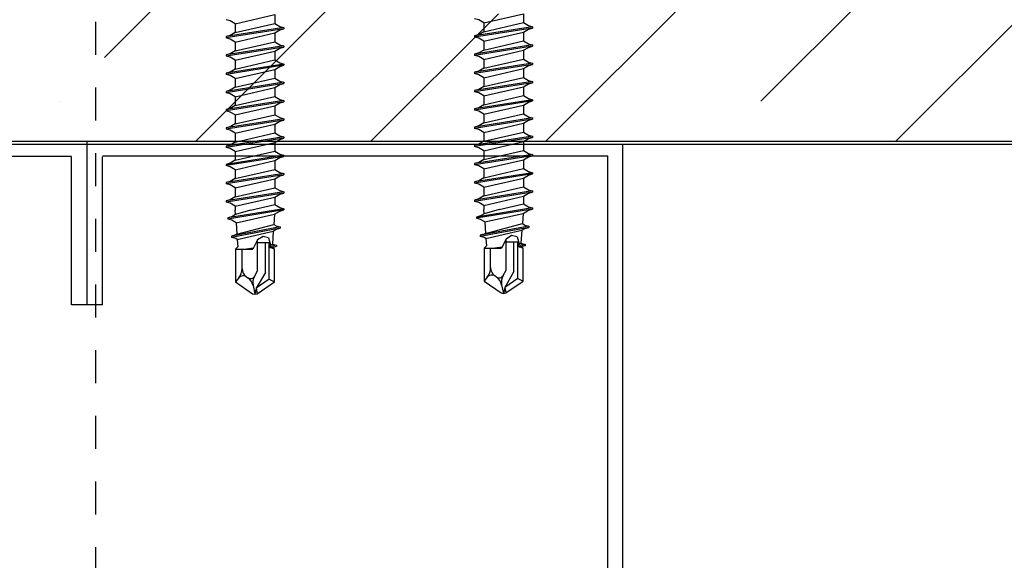
# Model space of a CAD drawing. Units: inches. Extents: x -63 to 126, y 0 to 91.
# Drawn here: x -19 to -16, y 48 to 49 of the extents above; entities that cross this region are included whole.
import ezdxf

# ---------------------------------------------------------------- set-up
doc = ezdxf.new("R2010")
doc.units = ezdxf.units.IN
doc.header["$LTSCALE"] = 0.01
doc.header["$MEASUREMENT"] = 0
doc.linetypes.add('CENTER', pattern=[50.8, 31.75, -6.35, 6.35, -6.35])
doc.linetypes.add('HIDDEN2', pattern=[0.1875, 0.125, -0.0625])
for name, color, linetype in [('CERACLAD-DIMENSION', 1, 'Continuous'), ('CERACLAD-HATCH-MED', 3, 'Continuous'), ('CERACLAD-LIGHT-CONTINUOUS', 5, 'Continuous'), ('CERACLAD-MEDIUM-LINE', 3, 'Continuous'), ('CERACLAD-X-LIGHT-LINE-HIDDEN2', 9, 'HIDDEN2'), ('尺度2.0-ScaleR2', 7, 'Continuous')]:
    doc.layers.add(name, color=color, linetype=linetype)

# ---------------------------------------------------------------- blocks, each defined once
blk = doc.blocks.new('Fill-tech-ALL-DETAILS_Wood_Ply_H')
at = {"layer": 'CERACLAD-HATCH-MED', "linetype": 'Continuous', "lineweight": 15}
h = blk.add_hatch(dxfattribs=at)
h.set_pattern_fill('ANSI35', color=256, scale=3.015218)
h.set_pattern_definition([(45, (50.167, 931.713), (-13.5387, 13.5387), []), (45, (63.706, 931.713), (-13.5387, 13.5387), [23.9333, -4.78666, 0, -4.78666])])
h.paths.add_polyline_path([(-278.58846, 1256.0969), (-546.82178, 1256.0969), (-546.82178, 1240.01574), (-278.58846, 1240.01574)])
at = {"layer": 'CERACLAD-LIGHT-CONTINUOUS'}
for p, q in [((-278.58846, 1239.75943), (-530.74061, 1239.75943)), ((-489.33161, 1227.35206), (-489.33161, 1240.00681)), ((-447.92262, 1239.75943), (-447.92262, 1149.36733)), ((-529.57089, 1238.85098), (-490.5377, 1238.85098)), ((-490.5377, 1227.35206), (-490.5377, 1238.80989)), ((-449.04627, 1238.85098), (-488.12553, 1238.85098)), ((-488.12553, 1227.35206), (-488.12553, 1238.80989)), ((-449.09234, 1238.89208), (-449.09234, 1150.64669)), ((-488.12553, 1227.35206), (-490.5377, 1227.35206))]:
    blk.add_line(p, q, dxfattribs=at)
at = {"layer": 'CERACLAD-MEDIUM-LINE'}
blk.add_line((-546.82178, 1240.01574), (-278.58846, 1240.01574), dxfattribs=at)
at = {"layer": 'CERACLAD-X-LIGHT-LINE-HIDDEN2', "linetype": 'CENTER'}
blk.add_line((-488.65455, 997.78603), (-488.65455, 1414.32444), dxfattribs=at)
at = {"layer": '尺度2.0-ScaleR2'}
for p, q in [((-477.86989, 1249.10536), (-474.81582, 1249.8113)), ((-474.81582, 1249.8113), (-474.81582, 1249.13001)), ((-459.0455, 1249.3989), (-459.35892, 1249.48288)), ((-458.64496, 1249.16765), (-455.59089, 1249.87359)), ((-455.59089, 1249.87359), (-455.59089, 1249.1923)), ((-478.27043, 1249.33661), (-478.58385, 1249.42059)), ((-474.10187, 1248.81478), (-478.58385, 1248.10884)), ((-474.10187, 1248.71465), (-478.58385, 1248.00871)), ((-477.86989, 1249.10536), (-478.27043, 1249.33661)), ((-477.86989, 1248.42407), (-474.81582, 1249.13001)), ((-477.86989, 1249.10536), (-477.86989, 1248.42407)), ((-474.81582, 1249.13001), (-474.41529, 1248.89876)), ((-474.41529, 1248.89876), (-474.10187, 1248.81478)), ((-474.41529, 1248.63067), (-474.10187, 1248.71465)), ((-474.10187, 1248.81478), (-474.10187, 1248.71465)), ((-454.87694, 1248.87707), (-459.35892, 1248.17113)), ((-454.87694, 1248.77694), (-459.35892, 1248.071)), ((-458.64496, 1249.16765), (-459.0455, 1249.3989)), ((-458.64496, 1248.48636), (-455.59089, 1249.1923)), ((-458.64496, 1249.16765), (-458.64496, 1248.48636)), ((-455.59089, 1249.1923), (-455.19036, 1248.96105)), ((-455.59089, 1248.46171), (-455.19036, 1248.69296)), ((-455.19036, 1248.96105), (-454.87694, 1248.87707)), ((-455.19036, 1248.69296), (-454.87694, 1248.77694)), ((-454.87694, 1248.87707), (-454.87694, 1248.77694)), ((-478.27043, 1248.19282), (-478.58385, 1248.10884)), ((-478.58385, 1248.10884), (-478.58385, 1248.00871)), ((-478.27043, 1247.92473), (-478.58385, 1248.00871)), ((-477.86989, 1248.42407), (-478.27043, 1248.19282)), ((-477.86989, 1247.69348), (-474.81582, 1248.39942)), ((-474.81582, 1248.39942), (-474.41529, 1248.63067)), ((-474.81582, 1248.39942), (-474.81582, 1247.71813)), ((-459.0455, 1248.25511), (-459.35892, 1248.17113)), ((-459.35892, 1248.17113), (-459.35892, 1248.071)), ((-459.0455, 1247.98702), (-459.35892, 1248.071)), ((-458.64496, 1248.48636), (-459.0455, 1248.25511)), ((-458.64496, 1247.75577), (-459.0455, 1247.98702)), ((-458.64496, 1247.75577), (-455.59089, 1248.46171)), ((-455.59089, 1248.46171), (-455.59089, 1247.78042)), ((-474.10187, 1247.4029), (-478.58385, 1246.69696)), ((-474.10187, 1247.30277), (-478.58385, 1246.59682)), ((-477.86989, 1247.69348), (-478.27043, 1247.92473)), ((-477.86989, 1247.01219), (-474.81582, 1247.71813)), ((-477.86989, 1247.69348), (-477.86989, 1247.01219)), ((-474.81582, 1247.71813), (-474.41529, 1247.48688)), ((-474.81582, 1246.98754), (-474.41529, 1247.21879)), ((-474.41529, 1247.48688), (-474.10187, 1247.4029)), ((-474.41529, 1247.21879), (-474.10187, 1247.30277)), ((-474.10187, 1247.4029), (-474.10187, 1247.30277)), ((-454.87694, 1247.46519), (-459.35892, 1246.75925)), ((-454.87694, 1247.36506), (-459.35892, 1246.65912)), ((-458.64496, 1247.07448), (-455.59089, 1247.78042)), ((-458.64496, 1247.75577), (-458.64496, 1247.07448)), ((-455.59089, 1247.78042), (-455.19036, 1247.54917)), ((-455.59089, 1247.04983), (-455.19036, 1247.28108)), ((-455.19036, 1247.54917), (-454.87694, 1247.46519)), ((-455.19036, 1247.28108), (-454.87694, 1247.36506)), ((-454.87694, 1247.46519), (-454.87694, 1247.36506)), ((-478.27043, 1246.78094), (-478.58385, 1246.69696)), ((-478.58385, 1246.69696), (-478.58385, 1246.59682)), ((-478.27043, 1246.51284), (-478.58385, 1246.59682)), ((-477.86989, 1247.01219), (-478.27043, 1246.78094)), ((-477.86989, 1246.2816), (-478.27043, 1246.51284)), ((-477.86989, 1246.2816), (-474.81582, 1246.98754)), ((-474.81582, 1246.98754), (-474.81582, 1246.30625)), ((-459.0455, 1246.84323), (-459.35892, 1246.75925)), ((-459.35892, 1246.75925), (-459.35892, 1246.65912)), ((-459.0455, 1246.57514), (-459.35892, 1246.65912)), ((-458.64496, 1247.07448), (-459.0455, 1246.84323)), ((-458.64496, 1246.34389), (-459.0455, 1246.57514)), ((-458.64496, 1246.34389), (-455.59089, 1247.04983)), ((-455.59089, 1247.04983), (-455.59089, 1246.36854)), ((-474.10187, 1245.99102), (-478.58385, 1245.28508)), ((-474.10187, 1245.89088), (-478.58385, 1245.18494)), ((-477.86989, 1245.6003), (-474.81582, 1246.30625)), ((-477.86989, 1246.2816), (-477.86989, 1245.6003)), ((-474.81582, 1246.30625), (-474.41529, 1246.075)), ((-474.81582, 1245.57565), (-474.41529, 1245.8069)), ((-474.41529, 1246.075), (-474.10187, 1245.99102)), ((-474.41529, 1245.8069), (-474.10187, 1245.89088)), ((-474.10187, 1245.99102), (-474.10187, 1245.89088)), ((-454.87694, 1246.05331), (-459.35892, 1245.34737)), ((-454.87694, 1245.95318), (-459.35892, 1245.24723)), ((-458.64496, 1245.6626), (-459.0455, 1245.43135)), ((-458.64496, 1245.6626), (-455.59089, 1246.36854)), ((-458.64496, 1246.34389), (-458.64496, 1245.6626)), ((-455.59089, 1246.36854), (-455.19036, 1246.13729)), ((-455.59089, 1245.63795), (-455.19036, 1245.8692)), ((-455.19036, 1246.13729), (-454.87694, 1246.05331)), ((-455.19036, 1245.8692), (-454.87694, 1245.95318)), ((-454.87694, 1246.05331), (-454.87694, 1245.95318)), ((-478.27043, 1245.36906), (-478.58385, 1245.28508)), ((-478.58385, 1245.28508), (-478.58385, 1245.18494)), ((-478.27043, 1245.10096), (-478.58385, 1245.18494)), ((-477.86989, 1245.6003), (-478.27043, 1245.36906)), ((-477.86989, 1244.86971), (-478.27043, 1245.10096)), ((-477.86989, 1244.86971), (-474.81582, 1245.57565)), ((-477.86989, 1244.18842), (-474.81582, 1244.89436)), ((-474.81582, 1245.57565), (-474.81582, 1244.89436)), ((-474.81582, 1244.89436), (-474.41529, 1244.66311)), ((-459.0455, 1245.43135), (-459.35892, 1245.34737)), ((-459.35892, 1245.34737), (-459.35892, 1245.24723)), ((-459.0455, 1245.16325), (-459.35892, 1245.24723)), ((-458.64496, 1244.93201), (-459.0455, 1245.16325)), ((-458.64496, 1244.93201), (-455.59089, 1245.63795)), ((-458.64496, 1244.25071), (-455.59089, 1244.95665)), ((-458.64496, 1244.93201), (-458.64496, 1244.25071)), ((-455.59089, 1245.63795), (-455.59089, 1244.95665)), ((-455.59089, 1244.95665), (-455.19036, 1244.72541)), ((-474.10187, 1244.57913), (-478.58385, 1243.87319)), ((-474.10187, 1244.479), (-478.58385, 1243.77306)), ((-477.86989, 1244.18842), (-478.27043, 1243.95717)), ((-477.86989, 1244.86971), (-477.86989, 1244.18842)), ((-477.86989, 1243.45783), (-474.81582, 1244.16377)), ((-474.81582, 1244.16377), (-474.41529, 1244.39502)), ((-474.81582, 1244.16377), (-474.81582, 1243.48248)), ((-474.41529, 1244.66311), (-474.10187, 1244.57913)), ((-474.41529, 1244.39502), (-474.10187, 1244.479)), ((-474.10187, 1244.57913), (-474.10187, 1244.479)), ((-454.87694, 1244.64143), (-459.35892, 1243.93549)), ((-454.87694, 1244.54129), (-459.35892, 1243.83535)), ((-458.64496, 1244.25071), (-459.0455, 1244.01947)), ((-458.64496, 1243.52012), (-455.59089, 1244.22606)), ((-455.59089, 1244.22606), (-455.19036, 1244.45731)), ((-455.59089, 1244.22606), (-455.59089, 1243.54477)), ((-455.19036, 1244.72541), (-454.87694, 1244.64143)), ((-455.19036, 1244.45731), (-454.87694, 1244.54129)), ((-454.87694, 1244.64143), (-454.87694, 1244.54129)), ((-478.27043, 1243.95717), (-478.58385, 1243.87319)), ((-478.58385, 1243.87319), (-478.58385, 1243.77306)), ((-478.27043, 1243.68908), (-478.58385, 1243.77306)), ((-477.86989, 1243.45783), (-478.27043, 1243.68908)), ((-477.86989, 1242.77654), (-474.81582, 1243.48248)), ((-477.86989, 1243.45783), (-477.86989, 1242.77654)), ((-474.81582, 1243.48248), (-474.41529, 1243.25123)), ((-459.0455, 1244.01947), (-459.35892, 1243.93549)), ((-459.35892, 1243.93549), (-459.35892, 1243.83535)), ((-459.0455, 1243.75137), (-459.35892, 1243.83535)), ((-458.64496, 1243.52012), (-459.0455, 1243.75137)), ((-458.64496, 1242.83883), (-455.59089, 1243.54477)), ((-458.64496, 1243.52012), (-458.64496, 1242.83883)), ((-455.59089, 1243.54477), (-455.19036, 1243.31352)), ((-474.10187, 1243.16725), (-478.58385, 1242.46131)), ((-474.10187, 1243.06712), (-478.58385, 1242.36118)), ((-477.86989, 1242.77654), (-478.27043, 1242.54529)), ((-477.86989, 1242.04595), (-474.81582, 1242.75189)), ((-474.81582, 1242.75189), (-474.41529, 1242.98314)), ((-474.81582, 1242.75189), (-474.81582, 1242.0706)), ((-474.41529, 1243.25123), (-474.10187, 1243.16725)), ((-474.41529, 1242.98314), (-474.10187, 1243.06712)), ((-474.10187, 1243.16725), (-474.10187, 1243.06712)), ((-454.87694, 1243.22954), (-459.35892, 1242.5236)), ((-454.87694, 1243.12941), (-459.35892, 1242.42347)), ((-459.0455, 1242.60758), (-459.35892, 1242.5236)), ((-458.64496, 1242.83883), (-459.0455, 1242.60758)), ((-458.64496, 1242.10824), (-455.59089, 1242.81418)), ((-455.59089, 1242.81418), (-455.19036, 1243.04543)), ((-455.59089, 1242.81418), (-455.59089, 1242.13289)), ((-455.19036, 1243.31352), (-454.87694, 1243.22954)), ((-455.19036, 1243.04543), (-454.87694, 1243.12941)), ((-454.87694, 1243.22954), (-454.87694, 1243.12941)), ((-478.27043, 1242.54529), (-478.58385, 1242.46131)), ((-478.58385, 1242.46131), (-478.58385, 1242.36118)), ((-478.27043, 1242.2772), (-478.58385, 1242.36118)), ((-477.86989, 1242.04595), (-478.27043, 1242.2772)), ((-477.86989, 1241.36466), (-474.81582, 1242.0706)), ((-477.86989, 1242.04595), (-477.86989, 1241.36466)), ((-474.81582, 1242.0706), (-474.41529, 1241.83935)), ((-474.41529, 1241.83935), (-474.10187, 1241.75537)), ((-459.35892, 1242.5236), (-459.35892, 1242.42347)), ((-459.0455, 1242.33949), (-459.35892, 1242.42347)), ((-458.64496, 1242.10824), (-459.0455, 1242.33949)), ((-458.64496, 1241.42695), (-455.59089, 1242.13289)), ((-458.64496, 1242.10824), (-458.64496, 1241.42695)), ((-455.59089, 1242.13289), (-455.19036, 1241.90164)), ((-455.19036, 1241.90164), (-454.87694, 1241.81766)), ((-474.10187, 1241.75537), (-478.58385, 1241.04943)), ((-474.10187, 1241.65524), (-478.58385, 1240.94929)), ((-478.27043, 1241.13341), (-478.58385, 1241.04943)), ((-477.86989, 1241.36466), (-478.27043, 1241.13341)), ((-477.86989, 1240.63407), (-474.81582, 1241.34001)), ((-474.81582, 1241.34001), (-474.41529, 1241.57126)), ((-474.81582, 1241.34001), (-474.81582, 1240.65872)), ((-474.41529, 1241.57126), (-474.10187, 1241.65524)), ((-474.10187, 1241.75537), (-474.10187, 1241.65524)), ((-454.87694, 1241.81766), (-459.35892, 1241.11172)), ((-454.87694, 1241.71753), (-459.35892, 1241.01159)), ((-459.0455, 1241.1957), (-459.35892, 1241.11172)), ((-459.35892, 1241.11172), (-459.35892, 1241.01159)), ((-458.64496, 1241.42695), (-459.0455, 1241.1957)), ((-458.64496, 1240.69636), (-455.59089, 1241.4023)), ((-455.59089, 1241.4023), (-455.19036, 1241.63355)), ((-455.59089, 1241.4023), (-455.59089, 1240.72101)), ((-455.19036, 1241.63355), (-454.87694, 1241.71753)), ((-454.87694, 1241.81766), (-454.87694, 1241.71753)), ((-478.58385, 1241.04943), (-478.58385, 1240.94929)), ((-478.27043, 1240.86531), (-478.58385, 1240.94929)), ((-474.10187, 1240.34349), (-478.58385, 1239.63755)), ((-477.86989, 1240.63407), (-478.27043, 1240.86531)), ((-477.86989, 1239.95277), (-474.81582, 1240.65872)), ((-477.86989, 1240.63407), (-477.86989, 1239.95277)), ((-474.81582, 1240.65872), (-474.41529, 1240.42747)), ((-474.41529, 1240.42747), (-474.10187, 1240.34349)), ((-474.10187, 1240.34349), (-474.10187, 1240.24335)), ((-459.0455, 1240.92761), (-459.35892, 1241.01159)), ((-454.87694, 1240.40578), (-459.35892, 1239.69984)), ((-458.64496, 1240.69636), (-459.0455, 1240.92761)), ((-458.64496, 1240.01507), (-455.59089, 1240.72101)), ((-458.64496, 1240.69636), (-458.64496, 1240.01507)), ((-455.59089, 1240.72101), (-455.19036, 1240.48976)), ((-455.19036, 1240.48976), (-454.87694, 1240.40578)), ((-454.87694, 1240.40578), (-454.87694, 1240.30565)), ((-474.10187, 1240.24335), (-478.58385, 1239.53741)), ((-478.27043, 1239.72153), (-478.58385, 1239.63755)), ((-478.58385, 1239.63755), (-478.58385, 1239.53741)), ((-477.86989, 1239.95277), (-478.27043, 1239.72153)), ((-477.86989, 1239.22218), (-474.81582, 1239.92813)), ((-474.81582, 1239.92813), (-474.41529, 1240.15937)), ((-474.81582, 1239.92813), (-474.81582, 1239.24683)), ((-474.41529, 1240.15937), (-474.10187, 1240.24335)), ((-454.87694, 1240.30565), (-459.35892, 1239.5997)), ((-459.0455, 1239.78382), (-459.35892, 1239.69984)), ((-459.35892, 1239.69984), (-459.35892, 1239.5997)), ((-459.0455, 1239.51572), (-459.35892, 1239.5997)), ((-458.64496, 1240.01507), (-459.0455, 1239.78382)), ((-458.64496, 1239.28448), (-455.59089, 1239.99042)), ((-455.59089, 1239.99042), (-455.19036, 1240.22167)), ((-455.59089, 1239.99042), (-455.59089, 1239.30913)), ((-455.19036, 1240.22167), (-454.87694, 1240.30565)), ((-478.27043, 1239.45343), (-478.58385, 1239.53741)), ((-474.10187, 1238.9316), (-478.58385, 1238.22566)), ((-474.10187, 1238.83147), (-478.58385, 1238.12553)), ((-477.86989, 1239.22218), (-478.27043, 1239.45343)), ((-477.86989, 1238.54089), (-474.81582, 1239.24683)), ((-477.86989, 1239.22218), (-477.86989, 1238.54089)), ((-474.81582, 1239.24683), (-474.41529, 1239.01558)), ((-474.41529, 1239.01558), (-474.10187, 1238.9316)), ((-474.41529, 1238.74749), (-474.10187, 1238.83147)), ((-474.10187, 1238.9316), (-474.10187, 1238.83147)), ((-454.87694, 1238.9939), (-459.35892, 1238.28796)), ((-454.87694, 1238.89376), (-459.35892, 1238.18782)), ((-458.64496, 1239.28448), (-459.0455, 1239.51572)), ((-458.64496, 1238.60318), (-455.59089, 1239.30913)), ((-458.64496, 1239.28448), (-458.64496, 1238.60318)), ((-455.59089, 1239.30913), (-455.19036, 1239.07788)), ((-455.59089, 1238.57853), (-455.19036, 1238.80978)), ((-455.19036, 1239.07788), (-454.87694, 1238.9939)), ((-455.19036, 1238.80978), (-454.87694, 1238.89376)), ((-454.87694, 1238.9939), (-454.87694, 1238.89376)), ((-478.27043, 1238.30964), (-478.58385, 1238.22566)), ((-478.58385, 1238.22566), (-478.58385, 1238.12553)), ((-478.27043, 1238.04155), (-478.58385, 1238.12553)), ((-477.86989, 1238.54089), (-478.27043, 1238.30964)), ((-477.86989, 1237.8103), (-478.27043, 1238.04155)), ((-477.86989, 1237.8103), (-474.81582, 1238.51624)), ((-474.81582, 1238.51624), (-474.41529, 1238.74749)), ((-474.81582, 1238.51624), (-474.81582, 1237.83495)), ((-459.0455, 1238.37194), (-459.35892, 1238.28796)), ((-459.35892, 1238.28796), (-459.35892, 1238.18782)), ((-459.0455, 1238.10384), (-459.35892, 1238.18782)), ((-458.64496, 1238.60318), (-459.0455, 1238.37194)), ((-458.64496, 1237.87259), (-459.0455, 1238.10384)), ((-458.64496, 1237.87259), (-455.59089, 1238.57853)), ((-455.59089, 1238.57853), (-455.59089, 1237.89724)), ((-474.10187, 1237.51972), (-478.58385, 1236.81378)), ((-474.10187, 1237.41959), (-478.58385, 1236.71365)), ((-477.86989, 1237.12901), (-474.81582, 1237.83495)), ((-477.86989, 1237.8103), (-477.86989, 1237.12901)), ((-474.81582, 1237.83495), (-474.41529, 1237.6037)), ((-474.81582, 1237.10436), (-474.41529, 1237.33561)), ((-474.41529, 1237.6037), (-474.10187, 1237.51972)), ((-474.41529, 1237.33561), (-474.10187, 1237.41959)), ((-474.10187, 1237.51972), (-474.10187, 1237.41959)), ((-454.87694, 1237.58201), (-459.35892, 1236.87607)), ((-454.87694, 1237.48188), (-459.35892, 1236.77594)), ((-458.64496, 1237.1913), (-455.59089, 1237.89724)), ((-458.64496, 1237.87259), (-458.64496, 1237.1913)), ((-455.59089, 1237.89724), (-455.19036, 1237.66599)), ((-455.59089, 1237.16665), (-455.19036, 1237.3979)), ((-455.19036, 1237.66599), (-454.87694, 1237.58201)), ((-455.19036, 1237.3979), (-454.87694, 1237.48188)), ((-454.87694, 1237.58201), (-454.87694, 1237.48188)), ((-478.27043, 1236.89776), (-478.58385, 1236.81378)), ((-478.58385, 1236.81378), (-478.58385, 1236.71365)), ((-478.27043, 1236.62967), (-478.58385, 1236.71365)), ((-477.86989, 1237.12901), (-478.27043, 1236.89776)), ((-477.86989, 1236.39842), (-478.27043, 1236.62967)), ((-477.86989, 1236.39842), (-474.81582, 1237.10436)), ((-474.81582, 1237.10436), (-474.81582, 1236.42307)), ((-459.0455, 1236.96005), (-459.35892, 1236.87607)), ((-459.35892, 1236.87607), (-459.35892, 1236.77594)), ((-459.0455, 1236.69196), (-459.35892, 1236.77594)), ((-458.64496, 1237.1913), (-459.0455, 1236.96005)), ((-458.64496, 1236.46071), (-459.0455, 1236.69196)), ((-458.64496, 1236.46071), (-455.59089, 1237.16665)), ((-455.59089, 1237.16665), (-455.59089, 1236.48536)), ((-474.10187, 1236.10784), (-478.58385, 1235.4019)), ((-474.10187, 1236.00771), (-478.58385, 1235.30177)), ((-477.86989, 1235.71713), (-474.81582, 1236.42307)), ((-477.86989, 1236.39842), (-477.86989, 1235.71713)), ((-474.81582, 1236.42307), (-474.41529, 1236.19182)), ((-474.81582, 1235.69248), (-474.41529, 1235.92373)), ((-474.41529, 1236.19182), (-474.10187, 1236.10784)), ((-474.41529, 1235.92373), (-474.10187, 1236.00771)), ((-474.10187, 1236.10784), (-474.10187, 1236.00771)), ((-454.87694, 1236.17013), (-459.35892, 1235.46419)), ((-454.87694, 1236.07), (-459.35892, 1235.36406)), ((-458.64496, 1235.77942), (-459.0455, 1235.54817)), ((-458.64496, 1235.77942), (-455.59089, 1236.48536)), ((-458.64496, 1236.46071), (-458.64496, 1235.77942)), ((-458.64496, 1235.04883), (-455.59089, 1235.75477)), ((-455.59089, 1236.48536), (-455.19036, 1236.25411)), ((-455.59089, 1235.75477), (-455.19036, 1235.98602)), ((-455.59089, 1235.75477), (-455.59089, 1235.17361)), ((-455.19036, 1236.25411), (-454.87694, 1236.17013)), ((-455.19036, 1235.98602), (-454.87694, 1236.07)), ((-454.87694, 1236.17013), (-454.87694, 1236.07)), ((-478.27043, 1235.48588), (-478.58385, 1235.4019)), ((-478.58385, 1235.4019), (-478.58385, 1235.30177)), ((-478.27043, 1235.21779), (-478.58385, 1235.30177)), ((-477.86989, 1235.71713), (-478.27043, 1235.48588)), ((-477.86989, 1234.98654), (-478.27043, 1235.21779)), ((-477.86989, 1234.98654), (-474.81582, 1235.69248)), ((-477.86989, 1234.98654), (-477.86989, 1234.68065)), ((-476.67901, 1234.68065), (-474.81582, 1235.11132)), ((-474.81582, 1235.69248), (-474.81582, 1235.11132)), ((-474.81582, 1235.11132), (-474.41529, 1234.88007)), ((-459.0455, 1235.54817), (-459.35892, 1235.46419)), ((-459.35892, 1235.46419), (-459.35892, 1235.36406)), ((-459.0455, 1235.28008), (-459.35892, 1235.36406)), ((-458.64496, 1235.04883), (-459.0455, 1235.28008)), ((-458.64496, 1235.04883), (-458.64496, 1234.74294)), ((-457.45408, 1234.74294), (-455.59089, 1235.17361)), ((-455.59089, 1235.17361), (-455.19036, 1234.94236)), ((-474.10187, 1234.79609), (-478.44769, 1234.09015)), ((-474.10187, 1234.69596), (-478.44769, 1233.99002)), ((-477.84611, 1234.3405), (-478.13427, 1234.17413)), ((-477.84611, 1234.3405), (-477.86989, 1234.68065)), ((-476.67901, 1234.68065), (-477.84611, 1234.3405)), ((-477.80233, 1233.71439), (-474.83768, 1234.36811)), ((-474.83768, 1234.36811), (-474.89288, 1233.57868)), ((-474.83768, 1234.36811), (-474.41529, 1234.61198)), ((-474.41529, 1234.88007), (-474.10187, 1234.79609)), ((-474.41529, 1234.61198), (-474.10187, 1234.69596)), ((-474.10187, 1234.79609), (-474.10187, 1234.69596)), ((-454.87694, 1234.85838), (-459.22276, 1234.15244)), ((-454.87694, 1234.75825), (-459.22276, 1234.05231)), ((-458.90934, 1234.23642), (-459.22276, 1234.15244)), ((-458.62118, 1234.40279), (-458.90934, 1234.23642)), ((-458.62118, 1234.40279), (-458.64496, 1234.74294)), ((-457.45408, 1234.74294), (-458.62118, 1234.40279)), ((-458.5774, 1233.77668), (-455.61275, 1234.4304)), ((-455.61275, 1234.4304), (-455.66795, 1233.64098)), ((-455.61275, 1234.4304), (-455.19036, 1234.67427)), ((-455.19036, 1234.94236), (-454.87694, 1234.85838)), ((-455.19036, 1234.67427), (-454.87694, 1234.75825)), ((-454.87694, 1234.85838), (-454.87694, 1234.75825)), ((-478.13427, 1234.17413), (-478.44769, 1234.09015)), ((-478.44769, 1234.09015), (-478.44769, 1233.99002)), ((-478.13427, 1233.90604), (-478.44769, 1233.99002)), ((-477.80233, 1233.71439), (-478.13427, 1233.90604)), ((-477.80233, 1233.71439), (-477.73957, 1232.81687)), ((-477.73957, 1232.81687), (-474.89288, 1233.57868)), ((-474.89288, 1233.57868), (-474.7015, 1233.46819)), ((-474.7015, 1233.46819), (-474.38808, 1233.38421)), ((-459.22276, 1234.15244), (-459.22276, 1234.05231)), ((-458.90934, 1233.96833), (-459.22276, 1234.05231)), ((-458.5774, 1233.77668), (-458.90934, 1233.96833)), ((-458.5774, 1233.77668), (-458.51464, 1232.87916)), ((-458.51464, 1232.87916), (-455.66795, 1233.64098)), ((-455.66795, 1233.64098), (-455.47657, 1233.53048)), ((-455.47657, 1233.53048), (-455.16315, 1233.4465)), ((-474.38808, 1233.38421), (-478.14759, 1232.67827)), ((-474.38808, 1233.28408), (-478.14759, 1232.57813)), ((-477.83417, 1232.76225), (-478.14759, 1232.67827)), ((-477.73957, 1232.81687), (-477.83417, 1232.76225)), ((-477.71207, 1232.42366), (-474.92852, 1233.06902)), ((-474.92852, 1233.06902), (-474.99938, 1232.05571)), ((-474.92852, 1233.06902), (-474.7015, 1233.20009)), ((-474.7015, 1233.20009), (-474.38808, 1233.28408)), ((-474.38808, 1233.38421), (-474.38808, 1233.28408)), ((-455.16315, 1233.4465), (-458.92265, 1232.74056)), ((-455.16315, 1233.34637), (-458.92265, 1232.64043)), ((-458.60924, 1232.82454), (-458.92265, 1232.74056)), ((-458.92265, 1232.74056), (-458.92265, 1232.64043)), ((-458.51464, 1232.87916), (-458.60924, 1232.82454)), ((-458.48714, 1232.48595), (-455.70359, 1233.13132)), ((-456.49468, 1232.7135), (-456.91766, 1232.43951)), ((-456.07144, 1232.60889), (-456.49468, 1232.7135)), ((-455.70359, 1233.13132), (-455.77445, 1232.118)), ((-455.70359, 1233.13132), (-455.47657, 1233.26239)), ((-455.47657, 1233.26239), (-455.16315, 1233.34637)), ((-455.16315, 1233.4465), (-455.16315, 1233.34637)), ((-478.14759, 1232.67827), (-478.14759, 1232.57813)), ((-477.83417, 1232.49415), (-478.14759, 1232.57813)), ((-477.71207, 1232.42366), (-477.83417, 1232.49415)), ((-477.71207, 1232.42366), (-477.67193, 1231.84958)), ((-476.14259, 1232.37722), (-476.49847, 1231.67664)), ((-476.24414, 1232.17731), (-475.19413, 1232.17731)), ((-475.71961, 1232.65121), (-476.14259, 1232.37722)), ((-476.14259, 1229.97934), (-476.14259, 1232.37722)), ((-475.29637, 1232.5466), (-475.71961, 1232.65121)), ((-475.54179, 1229.86979), (-475.54179, 1232.17731)), ((-475.29637, 1232.5466), (-475.14896, 1232.01414)), ((-475.24139, 1229.34574), (-475.24139, 1232.17731)), ((-475.14896, 1232.01414), (-475.20142, 1231.88174)), ((-474.68818, 1231.97233), (-475.20142, 1231.88174)), ((-475.14896, 1232.01414), (-474.99938, 1232.05571)), ((-474.99938, 1232.05571), (-474.68818, 1231.97233)), ((-474.68818, 1231.97233), (-474.68818, 1231.87219)), ((-458.60924, 1232.55645), (-458.92265, 1232.64043)), ((-458.48714, 1232.48595), (-458.60924, 1232.55645)), ((-458.48714, 1232.48595), (-458.447, 1231.91187)), ((-456.91766, 1232.43951), (-457.27354, 1231.73894)), ((-457.01921, 1232.2396), (-455.9692, 1232.2396)), ((-456.91766, 1230.04164), (-456.91766, 1232.43951)), ((-456.31686, 1229.93209), (-456.31686, 1232.2396)), ((-456.07144, 1232.60889), (-455.92402, 1232.07644)), ((-456.01646, 1229.40803), (-456.01646, 1232.2396)), ((-455.92402, 1232.07644), (-455.97649, 1231.94404)), ((-455.46325, 1232.03462), (-455.97649, 1231.94404)), ((-455.97649, 1231.94404), (-455.94542, 1231.84838)), ((-455.92402, 1232.07644), (-455.77445, 1232.118)), ((-455.77445, 1232.118), (-455.46325, 1232.03462)), ((-455.46325, 1232.03462), (-455.46325, 1231.93448)), ((-477.84486, 1231.67664), (-477.67193, 1231.84958)), ((-477.84486, 1231.67664), (-477.84486, 1229.13723)), ((-477.84486, 1231.67664), (-476.49847, 1231.67664)), ((-477.34419, 1230.17902), (-477.34419, 1231.67664)), ((-476.46044, 1231.7515), (-477.00942, 1231.67664)), ((-476.67216, 1231.71252), (-477.00942, 1231.67664)), ((-476.67216, 1231.71252), (-476.46044, 1231.7515)), ((-476.49847, 1231.67664), (-476.67216, 1231.71252)), ((-475.20142, 1231.88174), (-475.17035, 1231.78609)), ((-474.77185, 1231.84958), (-475.17035, 1231.78609)), ((-475.17035, 1231.78609), (-475.08468, 1231.78199)), ((-475.08468, 1231.78199), (-474.96282, 1231.7986)), ((-475.08468, 1231.78199), (-474.84086, 1231.67664)), ((-474.96282, 1231.7986), (-474.77366, 1231.84929)), ((-474.96282, 1231.7986), (-474.84086, 1231.67664)), ((-474.84086, 1229.13723), (-474.84086, 1231.67664)), ((-474.68818, 1231.87219), (-474.77185, 1231.84958)), ((-458.61993, 1231.73894), (-458.447, 1231.91187)), ((-458.61993, 1231.73894), (-458.61993, 1229.19952)), ((-458.61993, 1231.73894), (-457.27354, 1231.73894)), ((-458.11926, 1230.24132), (-458.11926, 1231.73894)), ((-457.23551, 1231.81379), (-457.78449, 1231.73894)), ((-457.44723, 1231.77481), (-457.78449, 1231.73894)), ((-457.44723, 1231.77481), (-457.23551, 1231.81379)), ((-457.27354, 1231.73894), (-457.44723, 1231.77481)), ((-455.54692, 1231.91187), (-455.94542, 1231.84838)), ((-455.94542, 1231.84838), (-455.85975, 1231.84428)), ((-455.85975, 1231.84428), (-455.73789, 1231.8609)), ((-455.85975, 1231.84428), (-455.61593, 1231.73894)), ((-455.73789, 1231.8609), (-455.54873, 1231.91158)), ((-455.73789, 1231.8609), (-455.61593, 1231.73894)), ((-455.61593, 1229.19952), (-455.61593, 1231.73894)), ((-455.46325, 1231.93448), (-455.54692, 1231.91187)), ((-476.38468, 1229.56004), (-476.14259, 1229.97934)), ((-475.54179, 1229.86979), (-476.25353, 1228.63703)), ((-457.15975, 1229.62233), (-456.91766, 1230.04164)), ((-456.31686, 1229.93209), (-457.02859, 1228.69932)), ((-477.60271, 1229.44065), (-477.84486, 1229.13723)), ((-477.84486, 1229.13723), (-476.52353, 1228.21202)), ((-477.0047, 1229.52687), (-476.89158, 1229.44766)), ((-475.24139, 1229.34574), (-476.25353, 1228.63703)), ((-476.16219, 1228.21202), (-474.84086, 1229.13723)), ((-475.24139, 1229.34574), (-474.84086, 1229.13723)), ((-458.37778, 1229.50295), (-458.61993, 1229.19952)), ((-458.61993, 1229.19952), (-457.2986, 1228.27432)), ((-457.77977, 1229.58916), (-457.66665, 1229.50995)), ((-457.26871, 1228.91439), (-457.11793, 1228.23426)), ((-456.01646, 1229.40803), (-457.02859, 1228.69932)), ((-456.93726, 1228.27432), (-455.61593, 1229.19952)), ((-456.01646, 1229.40803), (-455.61593, 1229.19952)), ((-476.52353, 1228.21202), (-476.34286, 1228.17197)), ((-476.49364, 1228.8521), (-476.34286, 1228.17197)), ((-476.25353, 1228.63703), (-476.34286, 1228.17197)), ((-476.34286, 1228.17197), (-476.16219, 1228.21202)), ((-476.25353, 1228.63703), (-476.16219, 1228.21202)), ((-457.2986, 1228.27432), (-457.11793, 1228.23426)), ((-457.02859, 1228.69932), (-457.11793, 1228.23426)), ((-457.11793, 1228.23426), (-456.93726, 1228.27432)), ((-457.02859, 1228.69932), (-456.93726, 1228.27432))]:
    blk.add_line(p, q, dxfattribs=at)
for centre, radius, start, end in [((-478.52791, 1230.17902), 1.18372, 321.4078808, 359.9999998), ((-476.54806, 1230.17902), 0.79613, 179.9999998, 234.9999998), ((-459.30298, 1230.24132), 1.18372, 321.4078808, 359.9999998), ((-458.03288, 1229.22769), 0.44127, 54.9999998, 141.4078808), ((-457.32313, 1230.24132), 0.79613, 179.9999998, 234.9999998), ((-477.25781, 1229.1654), 0.44127, 54.9999998, 141.4078808), ((-476.68962, 1229.7361), 0.35211, 234.9999998, 329.9999998), ((-477.45835, 1228.63823), 0.98814, 12.4999998, 54.9999998), ((-475.52893, 1229.06597), 0.98814, 149.9999998, 192.4999998), ((-457.46469, 1229.79839), 0.35211, 234.9999998, 329.9999998), ((-458.23342, 1228.70052), 0.98814, 12.4999998, 54.9999998), ((-456.304, 1229.12826), 0.98814, 149.9999998, 192.4999998)]:
    blk.add_arc(centre, radius, start, end, dxfattribs=at)

msp = doc.modelspace()

# ---------------------------------------------------------------- block references
at = {"layer": 'CERACLAD-DIMENSION', "color": 8, "xscale": 0.03937, "yscale": 0.03937, "zscale": 0.03937}
msp.add_blockref('Fill-tech-ALL-DETAILS_Wood_Ply_H', (0, 0), dxfattribs=at)

doc.saveas('drawing.dxf')
